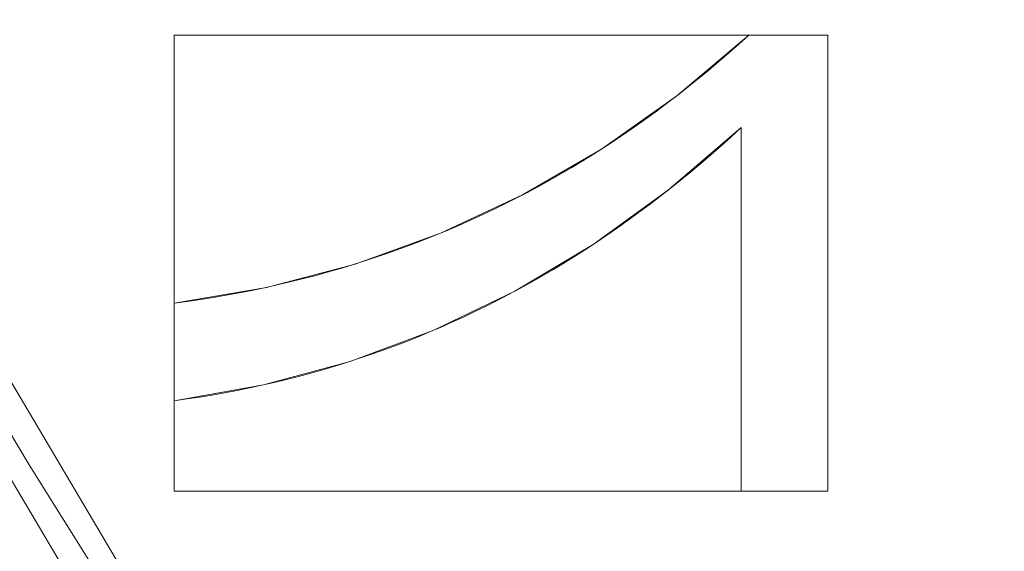
# Model space of a CAD drawing. Units: millimetres. Extents: x -189 to 189, y -378 to 378.
# Drawn here: x -76 to -68, y 44 to 49 of the extents above; entities that cross this region are included whole.
import ezdxf

# ---------------------------------------------------------------- set-up
doc = ezdxf.new("R2010")
doc.units = ezdxf.units.MM
doc.layers.add('1', color=7, linetype='CONTINUOUS', true_color=0xffffff)

msp = doc.modelspace()

# ---------------------------------------------------------------- linework, layer by layer
at = {"layer": '1', "color": 252, "linetype": 'Continuous', "lineweight": 13}
for p, q in [((-70.1563, 48.6339, -238.1745), (-70.1563, 48.6339, -238.4745)), ((-70.1563, 48.6339, -238.4745), (-69.4699, 48.6339, -238.4745)), ((-69.4699, 48.6339, -238.1745), (-70.1563, 48.6339, -238.1745)), ((-69.4699, 48.6339, -238.1745), (-69.4699, 48.6339, -238.4745)), ((-69.4699, 48.6339, -238.4745), (-69.4699, 44.6763, -238.4745)), ((-69.4699, 44.6763, -238.1745), (-69.4699, 48.6339, -238.1745)), ((-70.2222, 47.8311, -238.1745), (-70.2222, 47.8311, -238.4745)), ((-70.2222, 44.6763, -238.4745), (-70.2222, 47.8311, -238.4745)), ((-70.2222, 47.8311, -238.1745), (-70.2222, 44.6763, -238.1745)), ((-75.1344, 46.3081, -238.1745), (-75.1344, 46.3081, -238.4745)), ((-75.1344, 45.4623, -238.4745), (-75.1344, 46.3081, -238.4745)), ((-75.1344, 46.3081, -238.1745), (-75.1344, 45.4623, -238.1745)), ((-75.1344, 45.4623, -238.1745), (-75.1344, 45.4623, -238.4745)), ((-70.2222, 44.6763, -238.1745), (-70.2222, 44.6763, -238.4745)), ((-69.4699, 44.6763, -238.4745), (-70.2222, 44.6763, -238.4745)), ((-70.2222, 44.6763, -238.1745), (-69.4699, 44.6763, -238.1745)), ((-69.4699, 44.6763, -238.1745), (-69.4699, 44.6763, -238.4745))]:
    msp.add_line(p, q, dxfattribs=at)
for points in [[(-80.9841, 53.4394, 126.3512), (-80.2809, 51.9791, 126.3512), (-79.5526, 50.5338, 126.3512), (-78.7994, 49.1038, 126.3512), (-78.0211, 47.689, 126.3512), (-77.2179, 46.2894, 126.3512), (-76.3899, 44.9052, 126.3512), (-75.5371, 43.5364, 126.3512), (-74.6595, 42.183, 126.3512), (-73.7573, 40.8451, 126.3512), (-72.8304, 39.5226, 126.3512), (-71.879, 38.2158, 126.3512), (-70.9031, 36.9245, 126.3512), (-69.9033, 35.6497, 126.3512)], [(-75.1344, 46.3081, -238.4745), (-75.0208, 46.3234, -238.4745), (-74.9079, 46.34, -238.4745), (-74.7955, 46.3579, -238.4745), (-74.6837, 46.3771, -238.4745), (-74.5724, 46.3975, -238.4745), (-74.4618, 46.4192, -238.4745), (-74.3517, 46.4422, -238.4745), (-74.2421, 46.4665, -238.4745), (-74.1332, 46.492, -238.4745), (-74.0248, 46.5188, -238.4745), (-73.9169, 46.5469, -238.4745), (-73.8097, 46.5762, -238.4745), (-73.703, 46.6068, -238.4745), (-73.5969, 46.6387, -238.4745), (-73.4913, 46.6719, -238.4745), (-73.3864, 46.7063, -238.4745), (-73.282, 46.742, -238.4745), (-73.1781, 46.779, -238.4745), (-73.0749, 46.8172, -238.4745), (-72.9722, 46.8567, -238.4745), (-72.87, 46.8975, -238.4745), (-72.7685, 46.9396, -238.4745), (-72.6675, 46.9829, -238.4745), (-72.5671, 47.0275, -238.4745), (-72.4672, 47.0734, -238.4745), (-72.368, 47.1206, -238.4745), (-72.2693, 47.169, -238.4745), (-72.1711, 47.2187, -238.4745), (-72.0736, 47.2697, -238.4745), (-71.9766, 47.3219, -238.4745), (-71.8801, 47.3754, -238.4745), (-71.7843, 47.4302, -238.4745), (-71.689, 47.4863, -238.4745), (-71.5943, 47.5436, -238.4745), (-71.5001, 47.6022, -238.4745), (-71.4066, 47.6621, -238.4745), (-71.3135, 47.7232, -238.4745), (-71.2211, 47.7856, -238.4745), (-71.1292, 47.8493, -238.4745), (-71.0379, 47.9143, -238.4745), (-70.9472, 47.9805, -238.4745), (-70.8571, 48.048, -238.4745), (-70.7675, 48.1168, -238.4745), (-70.6785, 48.1869, -238.4745), (-70.59, 48.2582, -238.4745), (-70.5021, 48.3308, -238.4745), (-70.4148, 48.4047, -238.4745), (-70.3281, 48.4798, -238.4745), (-70.2419, 48.5562, -238.4745), (-70.1563, 48.6339, -238.4745)], [(-70.1563, 48.6339, -238.1745), (-70.2419, 48.5562, -238.1745), (-70.3281, 48.4798, -238.1745), (-70.4148, 48.4047, -238.1745), (-70.5021, 48.3308, -238.1745), (-70.59, 48.2582, -238.1745), (-70.6785, 48.1869, -238.1745), (-70.7675, 48.1168, -238.1745), (-70.8571, 48.048, -238.1745), (-70.9472, 47.9805, -238.1745), (-71.0379, 47.9143, -238.1745), (-71.1292, 47.8493, -238.1745), (-71.2211, 47.7856, -238.1745), (-71.3135, 47.7232, -238.1745), (-71.4066, 47.6621, -238.1745), (-71.5001, 47.6022, -238.1745), (-71.5943, 47.5436, -238.1745), (-71.689, 47.4863, -238.1745), (-71.7843, 47.4302, -238.1745), (-71.8801, 47.3754, -238.1745), (-71.9766, 47.3219, -238.1745), (-72.0736, 47.2697, -238.1745), (-72.1711, 47.2187, -238.1745), (-72.2693, 47.169, -238.1745), (-72.368, 47.1206, -238.1745), (-72.4672, 47.0734, -238.1745), (-72.5671, 47.0275, -238.1745), (-72.6675, 46.9829, -238.1745), (-72.7685, 46.9396, -238.1745), (-72.87, 46.8975, -238.1745), (-72.9722, 46.8567, -238.1745), (-73.0749, 46.8172, -238.1745), (-73.1781, 46.779, -238.1745), (-73.282, 46.742, -238.1745), (-73.3864, 46.7063, -238.1745), (-73.4913, 46.6719, -238.1745), (-73.5969, 46.6387, -238.1745), (-73.703, 46.6068, -238.1745), (-73.8097, 46.5762, -238.1745), (-73.9169, 46.5469, -238.1745), (-74.0248, 46.5188, -238.1745), (-74.1332, 46.492, -238.1745), (-74.2421, 46.4665, -238.1745), (-74.3517, 46.4422, -238.1745), (-74.4618, 46.4192, -238.1745), (-74.5724, 46.3975, -238.1745), (-74.6837, 46.3771, -238.1745), (-74.7955, 46.3579, -238.1745), (-74.9079, 46.34, -238.1745), (-75.0208, 46.3234, -238.1745), (-75.1344, 46.3081, -238.1745)], [(-70.2222, 47.8311, -238.4745), (-70.3089, 47.7514, -238.4745), (-70.396, 47.673, -238.4745), (-70.4836, 47.596, -238.4745), (-70.5716, 47.5202, -238.4745), (-70.6602, 47.4458, -238.4745), (-70.7492, 47.3727, -238.4745), (-70.8387, 47.301, -238.4745), (-70.9286, 47.2305, -238.4745), (-71.019, 47.1614, -238.4745), (-71.1099, 47.0936, -238.4745), (-71.2013, 47.0271, -238.4745), (-71.2931, 46.9619, -238.4745), (-71.3854, 46.8981, -238.4745), (-71.4782, 46.8355, -238.4745), (-71.5715, 46.7743, -238.4745), (-71.6652, 46.7144, -238.4745), (-71.7594, 46.6559, -238.4745), (-71.8541, 46.5986, -238.4745), (-71.9492, 46.5427, -238.4745), (-72.0448, 46.4881, -238.4745), (-72.1409, 46.4348, -238.4745), (-72.2375, 46.3828, -238.4745), (-72.3346, 46.3321, -238.4745), (-72.4321, 46.2828, -238.4745), (-72.5301, 46.2347, -238.4745), (-72.6285, 46.188, -238.4745), (-72.7275, 46.1426, -238.4745), (-72.8269, 46.0986, -238.4745), (-72.9268, 46.0558, -238.4745), (-73.0271, 46.0144, -238.4745), (-73.128, 45.9743, -238.4745), (-73.2293, 45.9355, -238.4745), (-73.3311, 45.898, -238.4745), (-73.4333, 45.8618, -238.4745), (-73.5361, 45.827, -238.4745), (-73.6393, 45.7934, -238.4745), (-73.743, 45.7612, -238.4745), (-73.8472, 45.7303, -238.4745), (-73.9518, 45.7008, -238.4745), (-74.0569, 45.6725, -238.4745), (-74.1625, 45.6455, -238.4745), (-74.2686, 45.6199, -238.4745), (-74.3751, 45.5956, -238.4745), (-74.4822, 45.5726, -238.4745), (-74.5897, 45.5509, -238.4745), (-74.6977, 45.5306, -238.4745), (-74.8061, 45.5115, -238.4745), (-74.9151, 45.4938, -238.4745), (-75.0245, 45.4774, -238.4745), (-75.1344, 45.4623, -238.4745)], [(-75.1344, 45.4623, -238.1745), (-75.0245, 45.4774, -238.1745), (-74.9151, 45.4938, -238.1745), (-74.8061, 45.5115, -238.1745), (-74.6977, 45.5306, -238.1745), (-74.5897, 45.5509, -238.1745), (-74.4822, 45.5726, -238.1745), (-74.3751, 45.5956, -238.1745), (-74.2686, 45.6199, -238.1745), (-74.1625, 45.6455, -238.1745), (-74.0569, 45.6725, -238.1745), (-73.9518, 45.7008, -238.1745), (-73.8472, 45.7303, -238.1745), (-73.743, 45.7612, -238.1745), (-73.6393, 45.7934, -238.1745), (-73.5361, 45.827, -238.1745), (-73.4333, 45.8618, -238.1745), (-73.3311, 45.898, -238.1745), (-73.2293, 45.9355, -238.1745), (-73.128, 45.9743, -238.1745), (-73.0271, 46.0144, -238.1745), (-72.9268, 46.0558, -238.1745), (-72.8269, 46.0986, -238.1745), (-72.7275, 46.1426, -238.1745), (-72.6285, 46.188, -238.1745), (-72.5301, 46.2347, -238.1745), (-72.4321, 46.2828, -238.1745), (-72.3346, 46.3321, -238.1745), (-72.2375, 46.3828, -238.1745), (-72.1409, 46.4348, -238.1745), (-72.0448, 46.4881, -238.1745), (-71.9492, 46.5427, -238.1745), (-71.8541, 46.5986, -238.1745), (-71.7594, 46.6559, -238.1745), (-71.6652, 46.7144, -238.1745), (-71.5715, 46.7743, -238.1745), (-71.4782, 46.8355, -238.1745), (-71.3854, 46.8981, -238.1745), (-71.2931, 46.9619, -238.1745), (-71.2013, 47.0271, -238.1745), (-71.1099, 47.0936, -238.1745), (-71.019, 47.1614, -238.1745), (-70.9286, 47.2305, -238.1745), (-70.8387, 47.301, -238.1745), (-70.7492, 47.3727, -238.1745), (-70.6602, 47.4458, -238.1745), (-70.5716, 47.5202, -238.1745), (-70.4836, 47.596, -238.1745), (-70.396, 47.673, -238.1745), (-70.3089, 47.7514, -238.1745), (-70.2222, 47.8311, -238.1745)]]:
    msp.add_polyline3d(points, dxfattribs=at)

# ---------------------------------------------------------------- meshes
mesh = msp.add_polymesh((8, 8), dxfattribs=at)
for k, corner in enumerate([(0, 321.2807, -253.1745), (-38.3935, 320.0318, -253.1745), (-74.5092, 311.2894, -253.1745), (-106.0693, 287.5603, -253.1745), (-130.8541, 241.663, -253.1745), (-147.976, 173.5977, -253.1745), (-157.8803, 90.5456, -253.1745), (-161.0699, 0, -253.1745), (0, 366.8838, -227.0699), (-43.8431, 365.4576, -227.0699), (-85.0852, 355.4744, -227.0699), (-121.125, 328.377, -227.0699), (-149.4277, 275.9651, -227.0699), (-168.98, 198.2385, -227.0699), (-180.2901, 103.3978, -227.0699), (-183.9324, 0, -227.0699), (0, 377.8096, -164.3692), (-45.1488, 376.341, -164.3692), (-87.619, 366.0604, -164.3692), (-124.7321, 338.1561, -164.3692), (-153.8777, 284.1833, -164.3692), (-174.0122, 204.142, -164.3692), (-185.6591, 106.477, -164.3692), (-189.41, 0, -164.3692), (0, 375.487, -50.2854), (-44.8712, 374.0274, -50.2854), (-87.0804, 363.8101, -50.2854), (-123.9653, 336.0773, -50.2854), (-152.9317, 282.4363, -50.2854), (-172.9425, 202.8871, -50.2854), (-184.5178, 105.8224, -50.2854), (-188.2456, 0, -50.2854), (0, 369.7153, 107.0789), (-44.1815, 368.2781, 107.0789), (-85.7418, 358.2178, 107.0789), (-122.0598, 330.9114, 107.0789), (-150.581, 278.0949, 107.0789), (-170.2841, 199.7684, 107.0789), (-181.6815, 104.1958, 107.0789), (-185.352, 0, 107.0789), (0, 356.9223, 255.7362), (-42.6527, 355.5349, 255.7362), (-82.775, 345.8227, 255.7362), (-117.8363, 319.4611, 255.7362), (-145.3705, 268.4722, 255.7362), (-164.3919, 192.856, 255.7362), (-175.3949, 100.5904, 255.7362), (-178.9384, 0, 255.7362), (0, 320.2701, 321.9369), (-38.2727, 319.0251, 321.9369), (-74.2748, 310.3103, 321.9369), (-105.7357, 286.6558, 321.9369), (-130.4425, 240.9029, 321.9369), (-147.5106, 173.0517, 321.9369), (-157.3837, 90.2608, 321.9369), (-160.5633, 0, 321.9369), (0, 221.4646, 262.0512), (-26.4653, 220.6037, 262.0512), (-51.3605, 214.5774, 262.0512), (-73.1155, 198.2205, 262.0512), (-90.2001, 166.5827, 262.0512), (-102.0025, 119.664, 262.0512), (-108.8297, 62.4147, 262.0512), (-111.0284, 0, 262.0512)]):
    mesh.set_mesh_vertex(divmod(k, 8), corner)
mesh = msp.add_polymesh((2, 2), dxfattribs=at)
for k, corner in enumerate([(163.0024, -325.2108, -253.1745), (163.0024, 325.2108, -253.1745), (-162.9429, -325.2108, -253.1745), (-162.9429, 325.2108, -253.1745)]):
    mesh.set_mesh_vertex(divmod(k, 2), corner)
mesh = msp.add_polymesh((2, 2), dxfattribs=at)
for k, corner in enumerate([(121.2283, -283.3616, -238.1745), (121.2283, 283.3616, -238.1745), (-121.2283, -283.3616, -238.1745), (-121.2283, 283.3616, -238.1745)]):
    mesh.set_mesh_vertex(divmod(k, 2), corner)
mesh = msp.add_polymesh((8, 8), dxfattribs=at)
for k, corner in enumerate([(0, 221.4646, 262.0512), (-44.326, 217.1808, 262.0512), (-78.5677, 190.8763, 262.0512), (-94.9982, 151.3722, 262.0512), (-103.4189, 111.074, 262.0512), (-108.021, 72.4731, 262.0512), (-110.329, 35.7427, 262.0512), (-111.0284, 0, 262.0512), (0, 212.1371, 245.3587), (-41.1849, 208.0614, 245.448), (-73.2917, 185.0097, 244.6359), (-90.1683, 148.8665, 244.2681), (-98.9136, 110.5157, 244.3206), (-103.252, 72.8019, 244.1885), (-105.25, 36.1616, 244.1858), (-105.8307, 0, 244.311), (0, 205.0821, 227.473), (-38.8759, 200.9644, 227.5875), (-69.5808, 180.365, 226.3089), (-87.2007, 146.9131, 225.8376), (-96.3865, 110.0922, 226.0622), (-100.3369, 73.0451, 225.9227), (-101.8917, 36.4624, 225.9438), (-102.2794, 0, 226.1186), (0, 198.7581, 209.3145), (-36.8378, 194.5813, 209.4357), (-66.4142, 176.0524, 207.9095), (-84.7658, 145.0742, 207.3974), (-94.3955, 109.7021, 207.7335), (-97.89, 73.2644, 207.6035), (-98.9912, 36.7283, 207.6436), (-99.1952, 0, 207.8405), (0, 192.9767, 190.9757), (-34.9813, 188.7444, 191.0802), (-63.6306, 171.9553, 189.5103), (-82.6562, 143.2922, 189.0026), (-92.7216, 109.3323, 189.3751), (-95.709, 73.4676, 189.2628), (-96.3716, 36.9699, 189.3157), (-96.4152, 0, 189.5135), (0, 187.7944, 172.4594), (-33.2664, 183.5014, 172.5169), (-61.1601, 168.1063, 171.1114), (-80.7878, 141.5831, 170.6601), (-91.2872, 108.9864, 170.9975), (-93.7389, 73.6525, 170.9104), (-94.0024, 37.184, 170.9678), (-93.9203, 0, 171.1457), (0, 183.6753, 153.6834), (-31.6583, 179.2589, 153.6317), (-58.9468, 164.7858, 152.6259), (-79.109, 140.0854, 152.3323), (-90.0819, 108.6964, 152.5966), (-92.0373, 73.7999, 152.5478), (-92.0049, 37.345, 152.5937), (-91.8593, 0, 152.7249), (0, 182.3009, 134.5142), (-30.0919, 177.5349, 134.4637), (-56.8796, 163.054, 134.1279), (-77.5295, 139.3232, 134.0588), (-89.1466, 108.5817, 134.1755), (-90.8608, 73.8386, 134.1654), (-90.8397, 37.359, 134.1785), (-90.7856, 0, 134.2203)]):
    mesh.set_mesh_vertex(divmod(k, 8), corner)
mesh = msp.add_polymesh((2, 2), dxfattribs=at)
for k, corner in enumerate([(85.3947, -173.7013, 126.3512), (-81.9402, -175.3573, 126.3512), (81.9402, 175.3573, 126.3512), (-85.3947, 173.7013, 126.3512)]):
    mesh.set_mesh_vertex(divmod(k, 2), corner)
mesh = msp.add_polymesh((8, 8), dxfattribs=at)
for k, corner in enumerate([(-20.4466, 2.2841, 128.0741), (-35.7767, 7.2899, 128.0741), (-49.904, 14.8385, 128.0741), (-62.5837, 24.8008, 128.0741), (-73.2597, 36.7415, 128.0741), (-81.743, 50.4547, 128.0741), (-87.6603, 65.3466, 128.0741), (-90.9002, 81.1393, 128.0741), (-20.4958, 2.072, 132.2284), (-35.8622, 7.0896, 132.2284), (-50.0229, 14.6561, 132.2284), (-62.7327, 24.6421, 132.2284), (-73.434, 36.6111, 132.2284), (-81.9376, 50.3569, 132.2284), (-87.8688, 65.2842, 132.2284), (-91.1165, 81.1146, 132.2284), (-20.5449, 1.8599, 136.3828), (-35.9476, 6.8894, 136.3828), (-50.1419, 14.4737, 136.3828), (-62.8818, 24.4834, 136.3828), (-73.6083, 36.4806, 136.3828), (-82.1321, 50.2592, 136.3828), (-88.0774, 65.2218, 136.3828), (-91.3328, 81.0898, 136.3828), (-20.5941, 1.6478, 140.5371), (-36.0331, 6.6891, 140.5371), (-50.2608, 14.2914, 140.5371), (-63.0308, 24.3247, 140.5371), (-73.7826, 36.3501, 140.5371), (-82.3266, 50.1614, 140.5371), (-88.286, 65.1594, 140.5371), (-91.5491, 81.0651, 140.5371), (-20.6432, 1.4357, 144.6915), (-36.1185, 6.4889, 144.6915), (-50.3798, 14.109, 144.6915), (-63.1799, 24.166, 144.6915), (-73.9569, 36.2196, 144.6915), (-82.5212, 50.0636, 144.6915), (-88.4946, 65.097, 144.6915), (-91.7654, 81.0403, 144.6915), (-20.6924, 1.2236, 148.8458), (-36.204, 6.2886, 148.8458), (-50.4987, 13.9267, 148.8458), (-63.3289, 24.0073, 148.8458), (-74.1311, 36.0891, 148.8458), (-82.7157, 49.9659, 148.8458), (-88.7032, 65.0346, 148.8458), (-91.9817, 81.0155, 148.8458), (-20.7415, 1.0115, 153.0001), (-36.2894, 6.0884, 153.0001), (-50.6177, 13.7443, 153.0001), (-63.478, 23.8486, 153.0001), (-74.3054, 35.9586, 153.0001), (-82.9102, 49.8681, 153.0001), (-88.9118, 64.9722, 153.0001), (-92.198, 80.9908, 153.0001), (-20.7906, 0.7994, 157.1545), (-36.3749, 5.8881, 157.1545), (-50.7366, 13.562, 157.1545), (-63.627, 23.6899, 157.1545), (-74.4797, 35.8281, 157.1545), (-83.1048, 49.7703, 157.1545), (-89.1203, 64.9098, 157.1545), (-92.4143, 80.966, 157.1545)]):
    mesh.set_mesh_vertex(divmod(k, 8), corner)
mesh = msp.add_polymesh((8, 8), dxfattribs=at)
for k, corner in enumerate([(-94.8836, 80.6649, 159.3512), (-94.3491, 80.7262, 159.2926), (-93.8396, 80.7846, 159.1196), (-93.379, 80.8374, 158.8403), (-92.989, 80.8821, 158.4677), (-92.6877, 80.9167, 158.0194), (-92.4894, 80.9394, 157.5163), (-92.4033, 80.9493, 156.982), (-91.7224, 64.9398, 159.3512), (-91.2056, 65.0897, 159.2926), (-90.7131, 65.2327, 159.1196), (-90.2679, 65.3618, 158.8403), (-89.8908, 65.4712, 158.4677), (-89.5996, 65.5557, 158.0194), (-89.4079, 65.6114, 157.5163), (-89.3247, 65.6355, 156.982), (-85.8536, 49.7167, 159.3512), (-85.3698, 49.9523, 159.2926), (-84.9088, 50.1769, 159.1196), (-84.492, 50.3799, 158.8403), (-84.1391, 50.5518, 158.4677), (-83.8665, 50.6846, 158.0194), (-83.687, 50.772, 157.5163), (-83.6091, 50.8099, 156.982), (-77.4954, 35.7337, 159.3512), (-77.0587, 36.048, 159.2926), (-76.6425, 36.3476, 159.1196), (-76.2662, 36.6185, 158.8403), (-75.9476, 36.8478, 158.4677), (-75.7015, 37.025, 158.0194), (-75.5395, 37.1416, 157.5163), (-75.4691, 37.1922, 156.982), (-66.8225, 23.3082, 159.3512), (-66.4458, 23.6924, 159.2926), (-66.0868, 24.0586, 159.1196), (-65.7623, 24.3897, 158.8403), (-65.4874, 24.67, 158.4677), (-65.2752, 24.8866, 158.0194), (-65.1354, 25.0291, 157.5163), (-65.0747, 25.091, 156.982), (-54.2755, 12.9441, 159.3512), (-53.9691, 13.3864, 159.2926), (-53.6771, 13.808, 159.1196), (-53.4131, 14.1891, 158.8403), (-53.1896, 14.5118, 158.4677), (-53.0169, 14.7611, 158.0194), (-52.9032, 14.9252, 157.5163), (-52.8539, 14.9964, 156.982), (-40.0612, 4.8064, 159.3512), (-39.8348, 5.2945, 159.2926), (-39.6191, 5.7597, 159.1196), (-39.424, 6.1803, 158.8403), (-39.2589, 6.5365, 158.4677), (-39.1313, 6.8116, 158.0194), (-39.0473, 6.9926, 157.5163), (-39.0109, 7.0713, 156.982), (-24.7722, -0.7653, 159.3512), (-24.6316, -0.2459, 159.2926), (-24.4975, 0.2491, 159.1196), (-24.3764, 0.6966, 158.8403), (-24.2738, 1.0755, 158.4677), (-24.1945, 1.3682, 158.0194), (-24.1424, 1.5609, 157.5163), (-24.1197, 1.6445, 156.982)]):
    mesh.set_mesh_vertex(divmod(k, 8), corner)
mesh = msp.add_polymesh((2, 2), dxfattribs=at)
for k, corner in enumerate([(-93.1666, -81.7354, 159.3512), (-93.1666, 69.3645, 159.3512), (-25.0204, -81.7354, 159.3512), (-25.0204, 69.3645, 159.3512)]):
    mesh.set_mesh_vertex(divmod(k, 2), corner)
mesh = msp.add_polymesh((8, 8), dxfattribs=at)
for k, corner in enumerate([(-21.0976, 2.428, 128.2465), (-21.0815, 2.4955, 127.8191), (-21.0443, 2.6508, 127.4167), (-20.9879, 2.8867, 127.058), (-20.9148, 3.1922, 126.76), (-20.8285, 3.5528, 126.5365), (-20.733, 3.9518, 126.3981), (-20.6329, 4.3705, 126.3512), (-33.8554, 6.4857, 128.2465), (-33.8297, 6.5501, 127.8191), (-33.7703, 6.6983, 127.4167), (-33.6802, 6.9235, 127.058), (-33.5635, 7.2151, 126.76), (-33.4256, 7.5594, 126.5365), (-33.2732, 7.9403, 126.3981), (-33.1132, 8.3399, 126.3512), (-45.8504, 12.3304, 128.2465), (-45.8156, 12.3904, 127.8191), (-45.7354, 12.5284, 127.4167), (-45.6135, 12.7382, 127.058), (-45.4558, 13.0098, 126.76), (-45.2695, 13.3305, 126.5365), (-45.0634, 13.6852, 126.3981), (-44.8472, 14.0574, 126.3512), (-56.9363, 19.9064, 128.2465), (-56.8931, 19.9607, 127.8191), (-56.7936, 20.0856, 127.4167), (-56.6425, 20.2753, 127.058), (-56.4468, 20.521, 126.76), (-56.2158, 20.8112, 126.5365), (-55.9602, 21.1321, 126.3981), (-55.6921, 21.4688, 126.3512), (-66.7331, 28.9399, 128.2465), (-66.6825, 28.9873, 127.8191), (-66.566, 29.0966, 127.4167), (-66.3891, 29.2625, 127.058), (-66.1599, 29.4773, 126.76), (-65.8894, 29.731, 126.5365), (-65.5901, 30.0116, 126.3981), (-65.2761, 30.306, 126.3512), (-75.1761, 39.3869, 128.2465), (-75.1191, 39.4264, 127.8191), (-74.9879, 39.5174, 127.4167), (-74.7886, 39.6557, 127.058), (-74.5305, 39.8347, 126.76), (-74.2258, 40.0461, 126.5365), (-73.8887, 40.2799, 126.3981), (-73.535, 40.5253, 126.3512), (-81.9613, 50.8716, 128.2465), (-81.8992, 50.9024, 127.8191), (-81.7561, 50.9734, 127.4167), (-81.5388, 51.0812, 127.058), (-81.2575, 51.2208, 126.76), (-80.9253, 51.3856, 126.5365), (-80.5577, 51.5679, 126.3981), (-80.1721, 51.7592, 126.3512), (-87.0244, 63.2777, 128.2465), (-86.9584, 63.2991, 127.8191), (-86.8066, 63.3485, 127.4167), (-86.5759, 63.4235, 127.058), (-86.2772, 63.5205, 126.76), (-85.9245, 63.6352, 126.5365), (-85.5343, 63.762, 126.3981), (-85.1249, 63.895, 126.3512)]):
    mesh.set_mesh_vertex(divmod(k, 8), corner)
mesh = msp.add_polymesh((8, 8), dxfattribs=at)
for k, corner in enumerate([(-70.1563, 48.6339, -238.1745), (-70.1563, 48.6339, -238.2173), (-70.1563, 48.6339, -238.2602), (-70.1563, 48.6339, -238.3031), (-70.1563, 48.6339, -238.3459), (-70.1563, 48.6339, -238.3888), (-70.1563, 48.6339, -238.4316), (-70.1563, 48.6339, -238.4745), (-70.7802, 48.1069, -238.1745), (-70.7802, 48.1069, -238.2173), (-70.7802, 48.1069, -238.2602), (-70.7802, 48.1069, -238.3031), (-70.7802, 48.1069, -238.3459), (-70.7802, 48.1069, -238.3888), (-70.7802, 48.1069, -238.4316), (-70.7802, 48.1069, -238.4745), (-71.4332, 47.6448, -238.1745), (-71.4332, 47.6448, -238.2173), (-71.4332, 47.6448, -238.2602), (-71.4332, 47.6448, -238.3031), (-71.4332, 47.6448, -238.3459), (-71.4332, 47.6448, -238.3888), (-71.4332, 47.6448, -238.4316), (-71.4332, 47.6448, -238.4745), (-72.1153, 47.2477, -238.1745), (-72.1153, 47.2477, -238.2173), (-72.1153, 47.2477, -238.2602), (-72.1153, 47.2477, -238.3031), (-72.1153, 47.2477, -238.3459), (-72.1153, 47.2477, -238.3888), (-72.1153, 47.2477, -238.4316), (-72.1153, 47.2477, -238.4745), (-72.8264, 46.9154, -238.1745), (-72.8264, 46.9154, -238.2173), (-72.8264, 46.9154, -238.2602), (-72.8264, 46.9154, -238.3031), (-72.8264, 46.9154, -238.3459), (-72.8264, 46.9154, -238.3888), (-72.8264, 46.9154, -238.4316), (-72.8264, 46.9154, -238.4745), (-73.5667, 46.648, -238.1745), (-73.5667, 46.648, -238.2173), (-73.5667, 46.648, -238.2602), (-73.5667, 46.648, -238.3031), (-73.5667, 46.648, -238.3459), (-73.5667, 46.648, -238.3888), (-73.5667, 46.648, -238.4316), (-73.5667, 46.648, -238.4745), (-74.336, 46.4456, -238.1745), (-74.336, 46.4456, -238.2173), (-74.336, 46.4456, -238.2602), (-74.336, 46.4456, -238.3031), (-74.336, 46.4456, -238.3459), (-74.336, 46.4456, -238.3888), (-74.336, 46.4456, -238.4316), (-74.336, 46.4456, -238.4745), (-75.1344, 46.3081, -238.1745), (-75.1344, 46.3081, -238.2173), (-75.1344, 46.3081, -238.2602), (-75.1344, 46.3081, -238.3031), (-75.1344, 46.3081, -238.3459), (-75.1344, 46.3081, -238.3888), (-75.1344, 46.3081, -238.4316), (-75.1344, 46.3081, -238.4745)]):
    mesh.set_mesh_vertex(divmod(k, 8), corner)
mesh = msp.add_polymesh((2, 2), dxfattribs=at)
for k, corner in enumerate([(-69.4699, 44.6763, -238.4745), (-69.4699, 48.6339, -238.4745), (-75.1344, 44.6763, -238.4745), (-75.1344, 48.6339, -238.4745)]):
    mesh.set_mesh_vertex(divmod(k, 2), corner)
mesh = msp.add_polymesh((2, 2), dxfattribs=at)
for k, corner in enumerate([(-70.1563, 48.6339, -238.1745), (-69.4699, 48.6339, -238.1745), (-70.1563, 48.6339, -238.4745), (-69.4699, 48.6339, -238.4745)]):
    mesh.set_mesh_vertex(divmod(k, 2), corner)
mesh = msp.add_polymesh((2, 2), dxfattribs=at)
for k, corner in enumerate([(-69.4699, 44.6763, -238.4745), (-69.4699, 48.6339, -238.4745), (-69.4699, 44.6763, -238.1745), (-69.4699, 48.6339, -238.1745)]):
    mesh.set_mesh_vertex(divmod(k, 2), corner)
mesh = msp.add_polymesh((8, 8), dxfattribs=at)
for k, corner in enumerate([(-75.1344, 45.4623, -238.1745), (-75.1344, 45.4623, -238.2173), (-75.1344, 45.4623, -238.2602), (-75.1344, 45.4623, -238.3031), (-75.1344, 45.4623, -238.3459), (-75.1344, 45.4623, -238.3888), (-75.1344, 45.4623, -238.4316), (-75.1344, 45.4623, -238.4745), (-74.3599, 45.599, -238.1745), (-74.3599, 45.599, -238.2173), (-74.3599, 45.599, -238.2602), (-74.3599, 45.599, -238.3031), (-74.3599, 45.599, -238.3459), (-74.3599, 45.599, -238.3888), (-74.3599, 45.599, -238.4316), (-74.3599, 45.599, -238.4745), (-73.6098, 45.8029, -238.1745), (-73.6098, 45.8029, -238.2173), (-73.6098, 45.8029, -238.2602), (-73.6098, 45.8029, -238.3031), (-73.6098, 45.8029, -238.3459), (-73.6098, 45.8029, -238.3888), (-73.6098, 45.8029, -238.4316), (-73.6098, 45.8029, -238.4745), (-72.8839, 46.074, -238.1745), (-72.8839, 46.074, -238.2173), (-72.8839, 46.074, -238.2602), (-72.8839, 46.074, -238.3031), (-72.8839, 46.074, -238.3459), (-72.8839, 46.074, -238.3888), (-72.8839, 46.074, -238.4316), (-72.8839, 46.074, -238.4745), (-72.1823, 46.4123, -238.1745), (-72.1823, 46.4123, -238.2173), (-72.1823, 46.4123, -238.2602), (-72.1823, 46.4123, -238.3031), (-72.1823, 46.4123, -238.3459), (-72.1823, 46.4123, -238.3888), (-72.1823, 46.4123, -238.4316), (-72.1823, 46.4123, -238.4745), (-71.5048, 46.8179, -238.1745), (-71.5048, 46.8179, -238.2173), (-71.5048, 46.8179, -238.2602), (-71.5048, 46.8179, -238.3031), (-71.5048, 46.8179, -238.3459), (-71.5048, 46.8179, -238.3888), (-71.5048, 46.8179, -238.4316), (-71.5048, 46.8179, -238.4745), (-70.8515, 47.2908, -238.1745), (-70.8515, 47.2908, -238.2173), (-70.8515, 47.2908, -238.2602), (-70.8515, 47.2908, -238.3031), (-70.8515, 47.2908, -238.3459), (-70.8515, 47.2908, -238.3888), (-70.8515, 47.2908, -238.4316), (-70.8515, 47.2908, -238.4745), (-70.2222, 47.8311, -238.1745), (-70.2222, 47.8311, -238.2173), (-70.2222, 47.8311, -238.2602), (-70.2222, 47.8311, -238.3031), (-70.2222, 47.8311, -238.3459), (-70.2222, 47.8311, -238.3888), (-70.2222, 47.8311, -238.4316), (-70.2222, 47.8311, -238.4745)]):
    mesh.set_mesh_vertex(divmod(k, 8), corner)
mesh = msp.add_polymesh((2, 2), dxfattribs=at)
for k, corner in enumerate([(-70.2222, 44.6763, -238.4745), (-70.2222, 44.6763, -238.1745), (-70.2222, 47.8311, -238.4745), (-70.2222, 47.8311, -238.1745)]):
    mesh.set_mesh_vertex(divmod(k, 2), corner)
mesh = msp.add_polymesh((2, 2), dxfattribs=at)
for k, corner in enumerate([(-75.1344, 45.4623, -238.1745), (-75.1344, 46.3081, -238.1745), (-75.1344, 45.4623, -238.4745), (-75.1344, 46.3081, -238.4745)]):
    mesh.set_mesh_vertex(divmod(k, 2), corner)
mesh = msp.add_polymesh((2, 2), dxfattribs=at)
for k, corner in enumerate([(-70.2222, 44.6763, -238.4745), (-69.4699, 44.6763, -238.4745), (-70.2222, 44.6763, -238.1745), (-69.4699, 44.6763, -238.1745)]):
    mesh.set_mesh_vertex(divmod(k, 2), corner)

doc.saveas('drawing.dxf')
